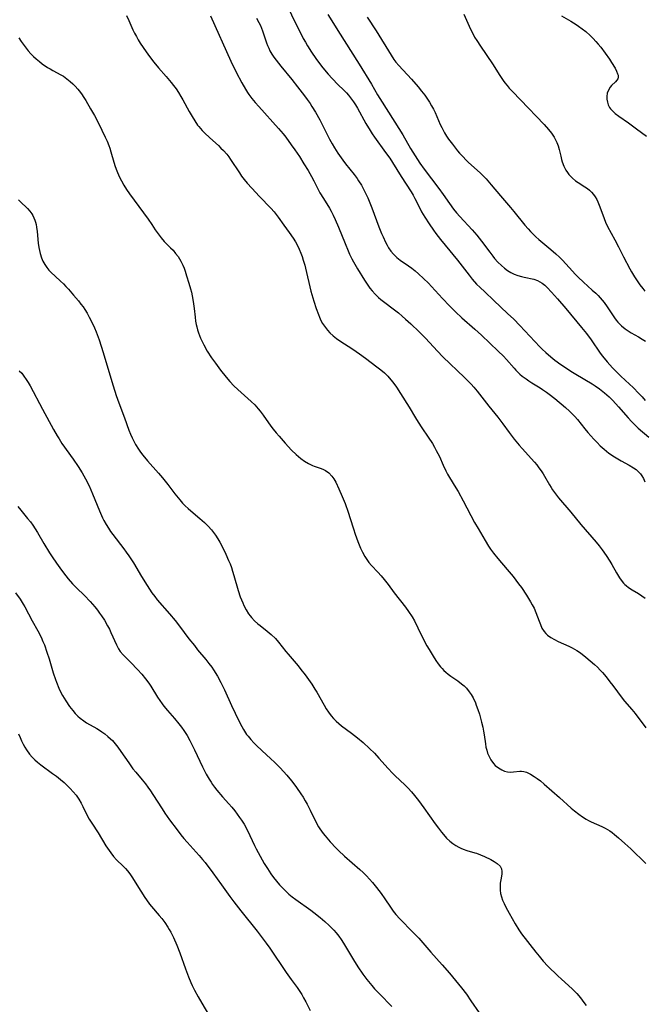
# Model space of a CAD drawing. Units: inches. Extents: x 2082092 to 2087553, y 185644 to 191080.
# Drawn here: x 2083162 to 2083276, y 186850 to 187030 of the extents above; entities that cross this region are included whole.
import ezdxf

# ---------------------------------------------------------------- set-up
doc = ezdxf.new("R2010")
doc.units = ezdxf.units.IN
doc.header["$MEASUREMENT"] = 0
doc.layers.add('c_22_T14S_R19E', color=129, linetype='Continuous')

msp = doc.modelspace()

# ---------------------------------------------------------------- linework, layer by layer
at = {"layer": 'c_22_T14S_R19E'}
for points in [[(2083210.96, 187032.71, 1032), (2083212.66, 187029.18, 1032), (2083213.47, 187027.54, 1032), (2083213.94, 187026.62, 1032), (2083214.33, 187025.93, 1032), (2083214.73, 187025.24, 1032), (2083215.44, 187024.12, 1032), (2083216.23, 187022.95, 1032), (2083216.72, 187022.27, 1032), (2083217.52, 187021.25, 1032), (2083218.51, 187020.09, 1032), (2083219.25, 187019.27, 1032), (2083220.34, 187018.15, 1032), (2083221.29, 187017.2, 1032), (2083221.82, 187016.65, 1032), (2083222.22, 187016.21, 1032), (2083222.6, 187015.75, 1032), (2083223.15, 187014.99, 1032), (2083223.5, 187014.43, 1032), (2083223.84, 187013.87, 1032), (2083225.39, 187011.03, 1032), (2083226.16, 187009.73, 1032), (2083226.52, 187009.18, 1032), (2083226.97, 187008.53, 1032), (2083228.98, 187005.76, 1032), (2083229.76, 187004.67, 1032), (2083230.27, 187003.9, 1032), (2083231.85, 187001.31, 1032), (2083233.66, 186998.56, 1032), (2083234.04, 186997.91, 1032), (2083234.35, 186997.33, 1032), (2083235.05, 186995.89, 1032), (2083235.58, 186994.84, 1032), (2083236.15, 186993.88, 1032), (2083236.95, 186992.67, 1032), (2083237.74, 186991.52, 1032), (2083238.19, 186990.89, 1032), (2083239.02, 186989.81, 1032), (2083239.87, 186988.76, 1032), (2083242.17, 186986, 1032), (2083244.27, 186983.26, 1032), (2083244.84, 186982.56, 1032), (2083245.65, 186981.65, 1032), (2083246.27, 186981.02, 1032), (2083247.13, 186980.2, 1032), (2083248.83, 186978.63, 1032), (2083251.33, 186976.27, 1032), (2083252.45, 186975.2, 1032), (2083253.53, 186974.08, 1032), (2083257.23, 186970.15, 1032), (2083257.65, 186969.73, 1032), (2083258.33, 186969.08, 1032), (2083259.23, 186968.33, 1032), (2083259.99, 186967.73, 1032), (2083261.07, 186966.94, 1032), (2083261.71, 186966.49, 1032), (2083262.88, 186965.72, 1032), (2083263.48, 186965.35, 1032), (2083265.46, 186964.19, 1032), (2083266.82, 186963.37, 1032), (2083267.33, 186963.03, 1032), (2083268.13, 186962.47, 1032), (2083269.04, 186961.74, 1032), (2083269.88, 186960.98, 1032), (2083270.55, 186960.3, 1032), (2083271.61, 186959.15, 1032), (2083273.36, 186957.14, 1032), (2083273.97, 186956.47, 1032), (2083274.39, 186956.04, 1032), (2083275.2, 186955.28, 1032), (2083277.16, 186953.59, 1032)], [(2083181.6, 187030.8, 1038), (2083182.03, 187029.92, 1038), (2083182.78, 187028.21, 1038), (2083183.08, 187027.59, 1038), (2083183.41, 187026.97, 1038), (2083183.76, 187026.36, 1038), (2083184.12, 187025.76, 1038), (2083185.2, 187024.15, 1038), (2083185.82, 187023.28, 1038), (2083186.62, 187022.25, 1038), (2083187.46, 187021.23, 1038), (2083188.86, 187019.63, 1038), (2083189.76, 187018.57, 1038), (2083190.2, 187018.02, 1038), (2083190.67, 187017.38, 1038), (2083191.11, 187016.73, 1038), (2083191.56, 187016, 1038), (2083191.92, 187015.39, 1038), (2083193.08, 187013.24, 1038), (2083193.58, 187012.34, 1038), (2083194.08, 187011.53, 1038), (2083194.61, 187010.75, 1038), (2083194.82, 187010.47, 1038), (2083195.45, 187009.74, 1038), (2083195.84, 187009.34, 1038), (2083196.83, 187008.4, 1038), (2083198.41, 187006.99, 1038), (2083198.87, 187006.55, 1038), (2083199.32, 187006.1, 1038), (2083199.93, 187005.41, 1038), (2083200.3, 187004.94, 1038), (2083200.64, 187004.45, 1038), (2083202.26, 187001.98, 1038), (2083202.66, 187001.4, 1038), (2083203.12, 187000.79, 1038), (2083203.69, 187000.1, 1038), (2083204.5, 186999.21, 1038), (2083205.94, 186997.69, 1038), (2083208.02, 186995.55, 1038), (2083208.61, 186994.87, 1038), (2083209.33, 186993.92, 1038), (2083210.39, 186992.41, 1038), (2083211.36, 186991.09, 1038), (2083212.11, 186990.03, 1038), (2083212.51, 186989.36, 1038), (2083212.73, 186988.97, 1038), (2083213.17, 186988.05, 1038), (2083213.49, 186987.27, 1038), (2083213.73, 186986.66, 1038), (2083213.94, 186986.04, 1038), (2083214.22, 186985.12, 1038), (2083214.36, 186984.56, 1038), (2083215.35, 186980.34, 1038), (2083215.68, 186979.12, 1038), (2083215.87, 186978.48, 1038), (2083216.3, 186977.17, 1038), (2083216.7, 186976.08, 1038), (2083216.91, 186975.57, 1038), (2083217.18, 186975, 1038), (2083217.48, 186974.45, 1038), (2083218, 186973.67, 1038), (2083218.38, 186973.18, 1038), (2083218.81, 186972.72, 1038), (2083219.38, 186972.19, 1038), (2083220, 186971.7, 1038), (2083220.65, 186971.24, 1038), (2083223.01, 186969.72, 1038), (2083224.25, 186968.88, 1038), (2083225.32, 186968.1, 1038), (2083227.4, 186966.51, 1038), (2083228.13, 186965.94, 1038), (2083228.78, 186965.38, 1038), (2083229.4, 186964.78, 1038), (2083229.68, 186964.49, 1038), (2083230.03, 186964.07, 1038), (2083230.53, 186963.42, 1038), (2083230.99, 186962.74, 1038), (2083232.88, 186959.75, 1038), (2083233.3, 186959.08, 1038), (2083234.46, 186957.14, 1038), (2083234.96, 186956.33, 1038), (2083235.63, 186955.34, 1038), (2083236.81, 186953.61, 1038), (2083237.56, 186952.44, 1038), (2083237.94, 186951.8, 1038), (2083238.28, 186951.18, 1038), (2083238.86, 186950.05, 1038), (2083239.55, 186948.48, 1038), (2083240.03, 186947.45, 1038), (2083240.35, 186946.86, 1038), (2083241.57, 186944.84, 1038), (2083242.27, 186943.64, 1038), (2083243.19, 186941.96, 1038), (2083245.28, 186937.99, 1038), (2083245.92, 186936.86, 1038), (2083247.19, 186934.69, 1038), (2083247.84, 186933.63, 1038), (2083248.22, 186933.07, 1038), (2083248.72, 186932.38, 1038), (2083249.53, 186931.37, 1038), (2083251.27, 186929.37, 1038), (2083252.31, 186928.09, 1038), (2083253.32, 186926.78, 1038), (2083253.85, 186926.05, 1038), (2083254.78, 186924.66, 1038), (2083255.52, 186923.48, 1038), (2083255.84, 186922.92, 1038), (2083256.15, 186922.3, 1038)], [(2083196.97, 187030.74, 1036), (2083200.69, 187022.44, 1036), (2083201.66, 187020.43, 1036), (2083202.69, 187018.46, 1036), (2083203.36, 187017.3, 1036), (2083203.72, 187016.74, 1036), (2083203.97, 187016.37, 1036), (2083204.55, 187015.61, 1036), (2083205.15, 187014.87, 1036), (2083205.78, 187014.14, 1036), (2083209.38, 187010.15, 1036), (2083210.23, 187009.14, 1036), (2083210.73, 187008.51, 1036), (2083211.75, 187007.14, 1036), (2083212.38, 187006.24, 1036), (2083213.22, 187005, 1036), (2083214.07, 187003.67, 1036), (2083214.82, 187002.45, 1036), (2083215.45, 187001.34, 1036), (2083215.88, 187000.52, 1036), (2083216.56, 186999.18, 1036), (2083216.99, 186998.36, 1036), (2083217.62, 186997.3, 1036), (2083218.71, 186995.52, 1036), (2083219.03, 186994.97, 1036), (2083219.39, 186994.28, 1036), (2083219.78, 186993.47, 1036), (2083220.38, 186992.09, 1036), (2083221.58, 186989.07, 1036), (2083222.13, 186987.75, 1036), (2083222.42, 186987.1, 1036), (2083222.82, 186986.27, 1036), (2083223.12, 186985.7, 1036), (2083223.87, 186984.4, 1036), (2083225.15, 186982.36, 1036), (2083225.74, 186981.47, 1036), (2083226.14, 186980.92, 1036), (2083226.56, 186980.39, 1036), (2083227.06, 186979.81, 1036), (2083227.7, 186979.18, 1036), (2083228.14, 186978.79, 1036), (2083228.59, 186978.42, 1036), (2083230.62, 186976.91, 1036), (2083231.34, 186976.35, 1036), (2083232.04, 186975.77, 1036), (2083232.67, 186975.22, 1036), (2083233.61, 186974.36, 1036), (2083235.13, 186972.9, 1036), (2083236.29, 186971.73, 1036), (2083238.49, 186969.36, 1036), (2083239.5, 186968.33, 1036), (2083243.44, 186964.55, 1036), (2083244.64, 186963.34, 1036), (2083245.15, 186962.78, 1036), (2083245.76, 186962.05, 1036), (2083247.89, 186959.3, 1036), (2083249.51, 186957.28, 1036), (2083250.42, 186956.07, 1036), (2083251.59, 186954.47, 1036), (2083252.55, 186953.23, 1036), (2083253.43, 186952.16, 1036), (2083253.97, 186951.54, 1036), (2083256.22, 186949.04, 1036), (2083256.65, 186948.53, 1036), (2083257.05, 186948.02, 1036), (2083257.48, 186947.42, 1036), (2083257.82, 186946.91, 1036), (2083258.09, 186946.46, 1036), (2083258.97, 186944.9, 1036), (2083259.26, 186944.41, 1036), (2083259.56, 186943.94, 1036), (2083259.88, 186943.49, 1036), (2083260.25, 186943, 1036), (2083260.63, 186942.52, 1036), (2083262.91, 186939.85, 1036), (2083264.73, 186937.6, 1036), (2083267.5, 186934.39, 1036), (2083268.07, 186933.69, 1036), (2083268.62, 186932.98, 1036), (2083269.35, 186931.96, 1036), (2083270.02, 186930.91, 1036), (2083270.38, 186930.3, 1036), (2083271.24, 186928.77, 1036), (2083271.79, 186927.86, 1036), (2083272.1, 186927.42, 1036), (2083272.54, 186926.9, 1036), (2083272.78, 186926.65, 1036), (2083273.03, 186926.43, 1036), (2083273.46, 186926.1, 1036), (2083274.12, 186925.67, 1036), (2083275.26, 186924.98, 1036), (2083275.89, 186924.56, 1036), (2083276.5, 186924.1, 1036)], [(2083205.41, 187030.3, 1034), (2083205.82, 187029.54, 1034), (2083206.09, 187028.97, 1034), (2083206.47, 187028.01, 1034), (2083207.23, 187025.8, 1034), (2083207.4, 187025.35, 1034), (2083207.61, 187024.85, 1034), (2083207.85, 187024.37, 1034), (2083208.21, 187023.74, 1034), (2083208.58, 187023.18, 1034), (2083208.97, 187022.64, 1034), (2083209.85, 187021.53, 1034), (2083211.84, 187019.08, 1034), (2083212.87, 187017.76, 1034), (2083214.15, 187016.12, 1034), (2083214.64, 187015.45, 1034), (2083215.17, 187014.69, 1034), (2083215.51, 187014.18, 1034), (2083216.18, 187013.09, 1034), (2083216.94, 187011.73, 1034), (2083217.79, 187010.11, 1034), (2083218.76, 187008.16, 1034), (2083219.2, 187007.33, 1034), (2083219.65, 187006.56, 1034), (2083220.25, 187005.61, 1034), (2083221.17, 187004.3, 1034), (2083221.64, 187003.68, 1034), (2083223.23, 187001.69, 1034), (2083223.79, 187000.95, 1034), (2083224.07, 187000.53, 1034), (2083224.58, 186999.72, 1034), (2083225.04, 186998.89, 1034), (2083225.46, 186998.05, 1034), (2083225.74, 186997.44, 1034), (2083226.01, 186996.82, 1034), (2083226.48, 186995.63, 1034), (2083227.79, 186992.15, 1034), (2083228.27, 186990.92, 1034), (2083228.54, 186990.27, 1034), (2083228.99, 186989.32, 1034), (2083229.26, 186988.79, 1034), (2083229.56, 186988.29, 1034), (2083229.97, 186987.68, 1034), (2083230.43, 186987.11, 1034), (2083231.04, 186986.51, 1034), (2083231.65, 186986.03, 1034), (2083233.19, 186984.97, 1034), (2083233.81, 186984.53, 1034), (2083234.41, 186984.05, 1034), (2083235.04, 186983.52, 1034), (2083235.95, 186982.69, 1034), (2083236.83, 186981.8, 1034), (2083237.41, 186981.19, 1034), (2083239.43, 186978.99, 1034), (2083240.7, 186977.65, 1034), (2083241.78, 186976.55, 1034), (2083242.93, 186975.47, 1034), (2083245.32, 186973.39, 1034), (2083246.54, 186972.29, 1034), (2083249.62, 186969.38, 1034), (2083250.58, 186968.42, 1034), (2083251.12, 186967.84, 1034), (2083252.5, 186966.25, 1034), (2083252.84, 186965.88, 1034), (2083253.19, 186965.52, 1034), (2083253.58, 186965.15, 1034), (2083253.98, 186964.8, 1034), (2083254.69, 186964.26, 1034), (2083255.22, 186963.9, 1034), (2083255.76, 186963.55, 1034), (2083257.27, 186962.63, 1034), (2083257.71, 186962.35, 1034), (2083258.45, 186961.83, 1034), (2083258.93, 186961.47, 1034), (2083259.94, 186960.66, 1034), (2083261.94, 186959.01, 1034), (2083262.63, 186958.39, 1034), (2083263.07, 186957.96, 1034), (2083263.59, 186957.41, 1034), (2083264.08, 186956.84, 1034), (2083265.46, 186955.11, 1034), (2083265.99, 186954.47, 1034), (2083267.09, 186953.23, 1034), (2083267.68, 186952.61, 1034), (2083268.28, 186952.02, 1034), (2083268.98, 186951.39, 1034), (2083269.87, 186950.68, 1034), (2083270.9, 186949.98, 1034), (2083272.07, 186949.28, 1034), (2083273.58, 186948.46, 1034), (2083274.37, 186947.99, 1034), (2083274.84, 186947.66, 1034), (2083275.35, 186947.19, 1034), (2083275.63, 186946.88, 1034), (2083275.88, 186946.53, 1034), (2083276.17, 186946.01, 1034), (2083276.41, 186945.45, 1034)], [(2083218.44, 187030.99, 1030), (2083220.67, 187027.37, 1030), (2083222.59, 187024.42, 1030), (2083224.14, 187021.92, 1030), (2083226.4, 187018.23, 1030), (2083227.54, 187016.3, 1030), (2083227.96, 187015.61, 1030), (2083230.71, 187011.29, 1030), (2083231.44, 187010.13, 1030), (2083232.13, 187008.97, 1030), (2083233.56, 187006.46, 1030), (2083234.39, 187005.11, 1030), (2083235.27, 187003.79, 1030), (2083236.04, 187002.71, 1030), (2083238.73, 186999.16, 1030), (2083239.54, 186998.04, 1030), (2083240.67, 186996.41, 1030), (2083241.44, 186995.37, 1030), (2083241.99, 186994.68, 1030), (2083242.58, 186994.01, 1030), (2083244.84, 186991.58, 1030), (2083245.69, 186990.6, 1030), (2083246.56, 186989.5, 1030), (2083248.04, 186987.48, 1030), (2083248.6, 186986.76, 1030), (2083248.94, 186986.35, 1030), (2083249.55, 186985.67, 1030), (2083250.2, 186985.05, 1030), (2083250.74, 186984.57, 1030), (2083251.32, 186984.14, 1030), (2083251.91, 186983.78, 1030), (2083252.55, 186983.48, 1030), (2083253.22, 186983.22, 1030), (2083253.89, 186983.02, 1030), (2083254.38, 186982.89, 1030), (2083256.14, 186982.51, 1030), (2083256.79, 186982.29, 1030), (2083257.22, 186982.08, 1030), (2083257.67, 186981.78, 1030), (2083258.11, 186981.42, 1030), (2083258.54, 186981.02, 1030), (2083259.35, 186980.16, 1030), (2083260.44, 186978.96, 1030), (2083262, 186977.16, 1030), (2083264.86, 186973.68, 1030), (2083265.73, 186972.59, 1030), (2083266.59, 186971.43, 1030), (2083268.27, 186968.99, 1030), (2083268.7, 186968.42, 1030), (2083269.52, 186967.43, 1030), (2083270.54, 186966.3, 1030), (2083271.44, 186965.36, 1030), (2083272.02, 186964.8, 1030), (2083273.62, 186963.33, 1030), (2083274.29, 186962.69, 1030), (2083275.33, 186961.63, 1030), (2083275.93, 186960.98, 1030), (2083276.51, 186960.32, 1030)], [(2083225.62, 187030.54, 1028), (2083227.26, 187028.02, 1028), (2083229.99, 187023.57, 1028), (2083230.5, 187022.79, 1028), (2083230.88, 187022.28, 1028), (2083231.39, 187021.67, 1028), (2083233.74, 187019.13, 1028), (2083234.97, 187017.74, 1028), (2083235.59, 187016.99, 1028), (2083236.17, 187016.22, 1028), (2083236.65, 187015.52, 1028), (2083237.04, 187014.92, 1028), (2083237.4, 187014.3, 1028), (2083237.74, 187013.67, 1028), (2083238.05, 187013.03, 1028), (2083239.01, 187010.86, 1028), (2083239.27, 187010.32, 1028), (2083239.8, 187009.32, 1028), (2083240.15, 187008.75, 1028), (2083240.52, 187008.18, 1028), (2083241.22, 187007.23, 1028), (2083242.15, 187006.06, 1028), (2083242.54, 187005.61, 1028), (2083243.16, 187004.93, 1028), (2083243.68, 187004.4, 1028), (2083244.18, 187003.93, 1028), (2083246.27, 187002.02, 1028), (2083246.83, 187001.48, 1028), (2083247.37, 187000.91, 1028), (2083248.29, 186999.84, 1028), (2083250.01, 186997.77, 1028), (2083251.88, 186995.65, 1028), (2083252.47, 186994.95, 1028), (2083254.47, 186992.42, 1028), (2083255.06, 186991.74, 1028), (2083255.52, 186991.24, 1028), (2083256, 186990.75, 1028), (2083256.5, 186990.28, 1028), (2083257.02, 186989.82, 1028), (2083259.25, 186987.98, 1028), (2083260.15, 186987.2, 1028), (2083260.82, 186986.56, 1028), (2083261.34, 186986.02, 1028), (2083263.19, 186984, 1028), (2083263.71, 186983.44, 1028), (2083264.25, 186982.91, 1028), (2083265.22, 186981.99, 1028), (2083266.82, 186980.55, 1028), (2083267.44, 186979.96, 1028), (2083267.86, 186979.53, 1028), (2083268.64, 186978.67, 1028), (2083268.99, 186978.24, 1028), (2083269.55, 186977.49, 1028), (2083270.87, 186975.46, 1028), (2083271.17, 186975.05, 1028), (2083271.49, 186974.66, 1028), (2083271.83, 186974.3, 1028), (2083272.18, 186973.97, 1028), (2083272.84, 186973.44, 1028), (2083273.38, 186973.08, 1028), (2083273.94, 186972.74, 1028), (2083275.26, 186971.98, 1028), (2083275.95, 186971.56, 1028), (2083276.52, 186971.16, 1028)], [(2083243.34, 187031.07, 1026), (2083244.54, 187028.31, 1026), (2083244.94, 187027.5, 1026), (2083245.29, 187026.87, 1026), (2083245.66, 187026.24, 1026), (2083246.34, 187025.19, 1026), (2083248.58, 187021.95, 1026), (2083249.89, 187019.83, 1026), (2083250.52, 187018.9, 1026), (2083250.83, 187018.47, 1026), (2083251.21, 187018, 1026), (2083251.61, 187017.54, 1026), (2083252.2, 187016.89, 1026), (2083253.65, 187015.36, 1026), (2083258.03, 187010.83, 1026), (2083258.82, 187009.95, 1026), (2083259.34, 187009.26, 1026), (2083259.82, 187008.55, 1026), (2083260.1, 187008.06, 1026), (2083260.34, 187007.55, 1026), (2083260.56, 187006.96, 1026), (2083260.76, 187006.26, 1026), (2083261.04, 187005.04, 1026), (2083261.19, 187004.43, 1026), (2083261.31, 187004.03, 1026), (2083261.61, 187003.23, 1026), (2083262, 187002.47, 1026), (2083262.25, 187002.09, 1026), (2083262.52, 187001.73, 1026), (2083262.84, 187001.37, 1026), (2083263.19, 187001.03, 1026), (2083263.77, 187000.56, 1026), (2083264.24, 187000.24, 1026), (2083265.47, 186999.45, 1026), (2083265.96, 186999.11, 1026), (2083266.32, 186998.81, 1026), (2083266.66, 186998.49, 1026), (2083267.04, 186998.07, 1026), (2083267.37, 186997.6, 1026), (2083267.63, 186997.15, 1026), (2083267.85, 186996.68, 1026), (2083268.08, 186996.11, 1026), (2083268.72, 186994.31, 1026), (2083268.97, 186993.64, 1026), (2083269.25, 186992.97, 1026), (2083269.62, 186992.2, 1026), (2083270.95, 186989.75, 1026), (2083271.62, 186988.45, 1026), (2083272.5, 186986.65, 1026), (2083273.67, 186984.42, 1026), (2083273.96, 186983.89, 1026), (2083274.54, 186982.95, 1026), (2083275.53, 186981.52, 1026), (2083276.04, 186980.83, 1026), (2083276.44, 186980.34, 1026)], [(2083261.19, 187030.75, 1024), (2083262.91, 187029.77, 1024), (2083263.86, 187029.18, 1024), (2083264.29, 187028.89, 1024), (2083264.97, 187028.4, 1024), (2083265.62, 187027.87, 1024), (2083266.44, 187027.13, 1024), (2083266.95, 187026.61, 1024), (2083267.45, 187026.08, 1024), (2083267.91, 187025.56, 1024), (2083268.35, 187025.02, 1024), (2083269.19, 187023.91, 1024), (2083269.97, 187022.8, 1024), (2083270.34, 187022.24, 1024), (2083270.97, 187021.18, 1024), (2083271.25, 187020.65, 1024), (2083271.45, 187020.16, 1024), (2083271.53, 187019.87, 1024), (2083271.54, 187019.53, 1024), (2083271.46, 187019.21, 1024), (2083271.32, 187018.96, 1024), (2083271.08, 187018.67, 1024), (2083270.34, 187017.97, 1024), (2083270.07, 187017.67, 1024), (2083269.76, 187017.16, 1024), (2083269.54, 187016.59, 1024), (2083269.46, 187015.97, 1024), (2083269.48, 187015.48, 1024), (2083269.58, 187014.97, 1024), (2083269.74, 187014.46, 1024), (2083269.99, 187013.98, 1024), (2083270.17, 187013.71, 1024), (2083270.42, 187013.4, 1024), (2083270.99, 187012.87, 1024), (2083271.64, 187012.37, 1024), (2083273.42, 187011.16, 1024), (2083274.92, 187010.08, 1024), (2083276.71, 187008.71, 1024)], [(2083161.91, 187026.72, 1040), (2083162.35, 187026.04, 1040), (2083162.85, 187025.32, 1040), (2083163.23, 187024.83, 1040), (2083163.63, 187024.35, 1040), (2083164.11, 187023.82, 1040), (2083164.61, 187023.32, 1040), (2083165.08, 187022.89, 1040), (2083165.7, 187022.37, 1040), (2083166.19, 187021.99, 1040), (2083167.16, 187021.32, 1040), (2083167.63, 187021.03, 1040), (2083168.09, 187020.77, 1040), (2083169.59, 187019.98, 1040), (2083170.09, 187019.68, 1040), (2083170.7, 187019.25, 1040), (2083171.31, 187018.75, 1040), (2083171.76, 187018.31, 1040), (2083172.19, 187017.86, 1040), (2083172.69, 187017.3, 1040), (2083173.16, 187016.71, 1040), (2083173.48, 187016.3, 1040), (2083173.69, 187015.99, 1040), (2083174.17, 187015.23, 1040), (2083175.03, 187013.75, 1040), (2083175.72, 187012.51, 1040), (2083176.46, 187011.09, 1040), (2083177.7, 187008.57, 1040), (2083178.04, 187007.8, 1040), (2083178.35, 187007.02, 1040), (2083178.52, 187006.54, 1040), (2083178.73, 187005.88, 1040), (2083179.28, 187003.94, 1040), (2083179.53, 187003.14, 1040), (2083179.81, 187002.36, 1040), (2083180.24, 187001.34, 1040), (2083180.66, 187000.53, 1040), (2083181.11, 186999.73, 1040), (2083181.6, 186998.96, 1040), (2083182.12, 186998.19, 1040), (2083182.97, 186996.99, 1040), (2083185.59, 186993.54, 1040), (2083186.25, 186992.57, 1040), (2083186.87, 186991.6, 1040), (2083187.39, 186990.81, 1040), (2083187.92, 186990.12, 1040), (2083188.51, 186989.46, 1040), (2083189.67, 186988.28, 1040), (2083190.11, 186987.82, 1040), (2083190.58, 186987.26, 1040), (2083191.03, 186986.67, 1040), (2083191.31, 186986.25, 1040), (2083191.56, 186985.81, 1040), (2083191.91, 186985.08, 1040), (2083192.12, 186984.56, 1040), (2083192.31, 186984.03, 1040), (2083192.6, 186983.16, 1040), (2083193.02, 186981.8, 1040), (2083193.31, 186980.76, 1040), (2083193.46, 186980.15, 1040), (2083193.74, 186978.8, 1040), (2083193.87, 186978.03, 1040), (2083193.98, 186977.18, 1040), (2083194.14, 186975.6, 1040), (2083194.24, 186974.85, 1040), (2083194.35, 186974.25, 1040), (2083194.44, 186973.83, 1040), (2083194.6, 186973.26, 1040), (2083194.78, 186972.7, 1040), (2083195.14, 186971.76, 1040), (2083195.36, 186971.26, 1040), (2083195.73, 186970.53, 1040), (2083196.38, 186969.38, 1040), (2083197.16, 186968.16, 1040), (2083197.85, 186967.16, 1040), (2083198.81, 186965.85, 1040), (2083199.82, 186964.59, 1040), (2083200.53, 186963.77, 1040), (2083201.24, 186963.02, 1040), (2083201.95, 186962.33, 1040), (2083204.39, 186960.14, 1040), (2083205.06, 186959.5, 1040), (2083205.68, 186958.82, 1040), (2083206.05, 186958.37, 1040), (2083206.61, 186957.64, 1040), (2083208.02, 186955.65, 1040), (2083208.44, 186955.08, 1040), (2083208.97, 186954.42, 1040), (2083209.51, 186953.78, 1040), (2083210.63, 186952.49, 1040), (2083211.78, 186951.25, 1040), (2083212.63, 186950.42, 1040), (2083213.5, 186949.7, 1040), (2083214.15, 186949.22, 1040), (2083214.88, 186948.77, 1040), (2083215.62, 186948.4, 1040), (2083215.91, 186948.28, 1040), (2083217.2, 186947.85, 1040), (2083217.61, 186947.68, 1040), (2083218, 186947.49, 1040), (2083218.63, 186947.05, 1040), (2083219.16, 186946.49, 1040), (2083219.51, 186945.99, 1040), (2083219.87, 186945.36, 1040), (2083220.43, 186944.17, 1040), (2083221.07, 186942.73, 1040), (2083221.59, 186941.44, 1040), (2083222.15, 186939.9, 1040), (2083222.53, 186938.71, 1040), (2083223.1, 186936.84, 1040), (2083223.41, 186935.87, 1040), (2083223.9, 186934.49, 1040), (2083224.16, 186933.88, 1040), (2083224.43, 186933.29, 1040), (2083224.79, 186932.55, 1040), (2083225.23, 186931.76, 1040), (2083225.58, 186931.2, 1040), (2083225.96, 186930.67, 1040), (2083226.41, 186930.13, 1040), (2083227.59, 186928.88, 1040), (2083228.18, 186928.23, 1040), (2083228.75, 186927.54, 1040), (2083229.45, 186926.64, 1040), (2083230.59, 186925.1, 1040), (2083232.65, 186922.45, 1040), (2083233.2, 186921.69, 1040), (2083233.83, 186920.72, 1040), (2083234.26, 186919.99, 1040), (2083234.91, 186918.72, 1040), (2083235.95, 186916.56, 1040), (2083236.56, 186915.4, 1040), (2083236.96, 186914.7, 1040), (2083237.69, 186913.51, 1040), (2083238.2, 186912.73, 1040), (2083238.62, 186912.13, 1040), (2083239.07, 186911.55, 1040), (2083239.35, 186911.24, 1040), (2083239.66, 186910.91, 1040), (2083239.99, 186910.59, 1040), (2083240.45, 186910.21, 1040), (2083240.94, 186909.86, 1040), (2083242.24, 186908.98, 1040), (2083242.91, 186908.46, 1040), (2083243.35, 186908.06, 1040), (2083243.77, 186907.63, 1040), (2083244.28, 186907, 1040), (2083244.65, 186906.46, 1040), (2083244.99, 186905.88, 1040), (2083245.43, 186904.96, 1040), (2083245.59, 186904.56, 1040), (2083245.89, 186903.73, 1040), (2083246.16, 186902.87, 1040), (2083246.57, 186901.4, 1040), (2083246.79, 186900.51, 1040), (2083246.94, 186899.8, 1040), (2083247.06, 186899.1, 1040), (2083247.26, 186897.48, 1040), (2083247.36, 186896.87, 1040), (2083247.49, 186896.27, 1040), (2083247.65, 186895.75, 1040), (2083247.86, 186895.25, 1040), (2083248.25, 186894.51, 1040), (2083248.73, 186893.85, 1040), (2083249.06, 186893.5, 1040), (2083249.64, 186893.04, 1040), (2083250.26, 186892.67, 1040), (2083250.78, 186892.46, 1040), (2083251.31, 186892.33, 1040), (2083251.85, 186892.29, 1040), (2083252.39, 186892.32, 1040), (2083253.53, 186892.44, 1040), (2083253.86, 186892.44, 1040), (2083254.27, 186892.4, 1040), (2083254.8, 186892.24, 1040), (2083255.53, 186891.89, 1040), (2083256.15, 186891.5, 1040), (2083256.73, 186891.1, 1040), (2083257.32, 186890.65, 1040), (2083258.01, 186890.08, 1040), (2083260.8, 186887.63, 1040), (2083262.96, 186885.67, 1040), (2083263.57, 186885.16, 1040), (2083264.37, 186884.55, 1040), (2083265.02, 186884.1, 1040), (2083265.68, 186883.69, 1040), (2083266.13, 186883.44, 1040), (2083266.59, 186883.2, 1040), (2083268.53, 186882.33, 1040), (2083269.15, 186882.02, 1040), (2083269.58, 186881.78, 1040), (2083270, 186881.51, 1040), (2083270.45, 186881.2, 1040), (2083270.9, 186880.86, 1040), (2083271.62, 186880.27, 1040), (2083272.79, 186879.23, 1040), (2083273.85, 186878.22, 1040), (2083276.59, 186875.53, 1040)], [(2083161.83, 186997.07, 1042), (2083162.16, 186996.73, 1042), (2083163.48, 186995.47, 1042), (2083163.9, 186995.01, 1042), (2083164.25, 186994.53, 1042), (2083164.47, 186994.17, 1042), (2083164.65, 186993.78, 1042), (2083164.81, 186993.37, 1042), (2083164.94, 186992.95, 1042), (2083165.05, 186992.52, 1042), (2083165.13, 186992.08, 1042), (2083165.24, 186991.24, 1042), (2083165.46, 186989.13, 1042), (2083165.57, 186988.35, 1042), (2083165.67, 186987.78, 1042), (2083165.8, 186987.22, 1042), (2083166.04, 186986.46, 1042), (2083166.32, 186985.83, 1042), (2083166.65, 186985.22, 1042), (2083167, 186984.7, 1042), (2083167.39, 186984.21, 1042), (2083167.81, 186983.74, 1042), (2083168.52, 186983.06, 1042), (2083169.5, 186982.19, 1042), (2083170.06, 186981.66, 1042), (2083170.52, 186981.19, 1042), (2083170.97, 186980.71, 1042), (2083171.91, 186979.62, 1042), (2083172.8, 186978.55, 1042), (2083173.25, 186977.99, 1042), (2083173.64, 186977.47, 1042), (2083173.98, 186976.98, 1042), (2083174.4, 186976.31, 1042), (2083174.79, 186975.61, 1042), (2083175.21, 186974.81, 1042), (2083175.76, 186973.61, 1042), (2083176.06, 186972.88, 1042), (2083176.6, 186971.4, 1042), (2083177.33, 186969.1, 1042), (2083178.7, 186964.43, 1042), (2083179.13, 186963.02, 1042), (2083179.71, 186961.21, 1042), (2083180.18, 186959.89, 1042), (2083181.21, 186957.16, 1042), (2083182.03, 186954.88, 1042), (2083182.31, 186954.17, 1042), (2083182.62, 186953.46, 1042), (2083182.79, 186953.1, 1042), (2083183.25, 186952.25, 1042), (2083183.77, 186951.42, 1042), (2083184.17, 186950.85, 1042), (2083184.6, 186950.29, 1042), (2083185.45, 186949.28, 1042), (2083187.46, 186947.01, 1042), (2083188.19, 186946.14, 1042), (2083189.14, 186944.93, 1042), (2083190.45, 186943.22, 1042), (2083191.34, 186942.12, 1042), (2083191.86, 186941.53, 1042), (2083192.35, 186941.04, 1042), (2083192.85, 186940.57, 1042), (2083193.37, 186940.12, 1042), (2083195.03, 186938.73, 1042), (2083195.88, 186937.96, 1042), (2083196.54, 186937.29, 1042), (2083197.13, 186936.63, 1042), (2083197.5, 186936.17, 1042), (2083197.85, 186935.69, 1042), (2083198.31, 186934.98, 1042), (2083198.67, 186934.36, 1042), (2083199.01, 186933.72, 1042), (2083199.78, 186932.17, 1042), (2083200.28, 186931.03, 1042), (2083200.54, 186930.4, 1042), (2083200.78, 186929.76, 1042), (2083201.01, 186929.08, 1042), (2083201.26, 186928.25, 1042), (2083202.03, 186925.52, 1042), (2083202.41, 186924.38, 1042), (2083202.85, 186923.29, 1042), (2083203.09, 186922.76, 1042), (2083203.48, 186921.99, 1042), (2083203.94, 186921.27, 1042), (2083204.22, 186920.89, 1042), (2083204.48, 186920.58, 1042), (2083205.04, 186919.99, 1042), (2083205.64, 186919.44, 1042), (2083206.04, 186919.11, 1042), (2083207.36, 186918.08, 1042), (2083208.06, 186917.5, 1042), (2083208.84, 186916.76, 1042), (2083209.43, 186916.09, 1042), (2083210.77, 186914.37, 1042), (2083211.2, 186913.85, 1042), (2083212.98, 186911.75, 1042), (2083213.5, 186911.09, 1042), (2083214.29, 186910.06, 1042), (2083215.19, 186908.83, 1042), (2083215.51, 186908.36, 1042), (2083216.07, 186907.47, 1042), (2083216.39, 186906.92, 1042), (2083217.74, 186904.54, 1042), (2083218.13, 186903.88, 1042), (2083218.54, 186903.25, 1042), (2083219.03, 186902.6, 1042), (2083219.47, 186902.1, 1042), (2083219.95, 186901.63, 1042), (2083220.45, 186901.19, 1042), (2083220.95, 186900.78, 1042), (2083222.75, 186899.42, 1042), (2083223.84, 186898.55, 1042), (2083224.88, 186897.67, 1042), (2083226.04, 186896.62, 1042), (2083226.95, 186895.73, 1042), (2083227.79, 186894.84, 1042), (2083229.48, 186892.92, 1042), (2083230.24, 186892.11, 1042), (2083230.67, 186891.68, 1042), (2083232.56, 186889.91, 1042), (2083233.14, 186889.33, 1042), (2083233.72, 186888.68, 1042), (2083234.28, 186888, 1042), (2083235.02, 186887.05, 1042), (2083235.98, 186885.73, 1042), (2083238.07, 186882.78, 1042), (2083238.65, 186882, 1042), (2083239.24, 186881.25, 1042), (2083239.58, 186880.83, 1042), (2083240.16, 186880.19, 1042), (2083240.78, 186879.61, 1042), (2083241.3, 186879.18, 1042), (2083241.85, 186878.81, 1042), (2083242.38, 186878.51, 1042), (2083242.75, 186878.34, 1042), (2083243.18, 186878.17, 1042), (2083243.88, 186877.95, 1042), (2083245.3, 186877.52, 1042), (2083245.63, 186877.41, 1042), (2083246.37, 186877.12, 1042), (2083247.09, 186876.81, 1042), (2083248.26, 186876.25, 1042), (2083248.86, 186875.93, 1042), (2083249.41, 186875.57, 1042), (2083249.94, 186875.05, 1042), (2083250.19, 186874.59, 1042), (2083250.27, 186874.09, 1042), (2083250.25, 186873.61, 1042), (2083250.06, 186872.53, 1042), (2083249.97, 186871.93, 1042), (2083249.94, 186871.25, 1042), (2083249.96, 186870.66, 1042), (2083250.04, 186870.06, 1042), (2083250.18, 186869.45, 1042), (2083250.4, 186868.82, 1042), (2083250.68, 186868.2, 1042), (2083251, 186867.56, 1042), (2083251.61, 186866.43, 1042), (2083252.7, 186864.49, 1042), (2083253.4, 186863.37, 1042), (2083253.89, 186862.68, 1042), (2083256.47, 186859.3, 1042), (2083257.07, 186858.55, 1042), (2083257.85, 186857.63, 1042), (2083258.69, 186856.77, 1042), (2083260.53, 186854.97, 1042), (2083261.2, 186854.34, 1042), (2083262.46, 186853.21, 1042), (2083263.17, 186852.55, 1042), (2083263.97, 186851.73, 1042), (2083264.65, 186850.93, 1042), (2083265.29, 186850.09, 1042), (2083265.67, 186849.55, 1042)], [(2083161.99, 186965.78, 1044), (2083162.42, 186965.3, 1044), (2083162.83, 186964.8, 1044), (2083163.26, 186964.18, 1044), (2083163.62, 186963.59, 1044), (2083163.96, 186962.98, 1044), (2083166.25, 186958.72, 1044), (2083168.27, 186955.02, 1044), (2083168.94, 186953.84, 1044), (2083169.25, 186953.32, 1044), (2083169.79, 186952.47, 1044), (2083171.86, 186949.55, 1044), (2083172.76, 186948.21, 1044), (2083173.46, 186947.07, 1044), (2083174.08, 186945.96, 1044), (2083174.74, 186944.67, 1044), (2083175.4, 186943.22, 1044), (2083176.68, 186940.09, 1044), (2083177.22, 186938.85, 1044), (2083177.46, 186938.35, 1044), (2083177.86, 186937.63, 1044), (2083178.29, 186936.92, 1044), (2083178.67, 186936.35, 1044), (2083179.08, 186935.78, 1044), (2083181.11, 186933.17, 1044), (2083181.55, 186932.57, 1044), (2083182.03, 186931.89, 1044), (2083182.86, 186930.58, 1044), (2083184.36, 186928.11, 1044), (2083185.4, 186926.43, 1044), (2083186.26, 186925.13, 1044), (2083186.76, 186924.43, 1044), (2083187.23, 186923.83, 1044), (2083189.49, 186921.23, 1044), (2083190.51, 186920.02, 1044), (2083191.31, 186919.01, 1044), (2083193.02, 186916.71, 1044), (2083194.01, 186915.43, 1044), (2083194.6, 186914.68, 1044), (2083196.11, 186912.87, 1044), (2083196.65, 186912.18, 1044), (2083197.18, 186911.47, 1044), (2083197.51, 186911, 1044), (2083198.24, 186909.83, 1044), (2083198.87, 186908.71, 1044), (2083199.54, 186907.35, 1044), (2083200.82, 186904.5, 1044), (2083202.15, 186901.68, 1044), (2083202.69, 186900.64, 1044), (2083203, 186900.09, 1044), (2083203.39, 186899.47, 1044), (2083203.58, 186899.19, 1044), (2083203.83, 186898.86, 1044), (2083204.35, 186898.22, 1044), (2083204.91, 186897.61, 1044), (2083205.38, 186897.14, 1044), (2083206.34, 186896.22, 1044), (2083207.99, 186894.72, 1044), (2083208.65, 186894.09, 1044), (2083209.69, 186893.06, 1044), (2083210.32, 186892.39, 1044), (2083210.94, 186891.7, 1044), (2083211.81, 186890.65, 1044), (2083212.23, 186890.11, 1044), (2083212.7, 186889.48, 1044), (2083213.5, 186888.32, 1044), (2083213.91, 186887.67, 1044), (2083214.31, 186887.01, 1044), (2083214.62, 186886.43, 1044), (2083215.22, 186885.29, 1044), (2083216.38, 186882.92, 1044), (2083216.74, 186882.27, 1044), (2083216.99, 186881.86, 1044), (2083217.26, 186881.47, 1044), (2083217.59, 186881.03, 1044), (2083217.93, 186880.6, 1044), (2083218.85, 186879.54, 1044), (2083219.97, 186878.34, 1044), (2083220.37, 186877.93, 1044), (2083221.5, 186876.88, 1044), (2083224.29, 186874.46, 1044), (2083224.91, 186873.89, 1044), (2083225.52, 186873.3, 1044), (2083226.07, 186872.7, 1044), (2083226.59, 186872.09, 1044), (2083227.35, 186871.17, 1044), (2083228.21, 186870.05, 1044), (2083228.87, 186869.09, 1044), (2083229.92, 186867.52, 1044), (2083230.41, 186866.81, 1044), (2083230.87, 186866.22, 1044), (2083231.59, 186865.41, 1044), (2083234.01, 186862.99, 1044), (2083235.08, 186861.84, 1044), (2083237.29, 186859.31, 1044), (2083239.36, 186856.97, 1044), (2083240.67, 186855.44, 1044), (2083242.88, 186852.76, 1044), (2083243.78, 186851.6, 1044), (2083244.62, 186850.4, 1044), (2083246.1, 186848.18, 1044)], [(2083161.74, 186940.93, 1046), (2083162.26, 186940.25, 1046), (2083163.5, 186938.74, 1046), (2083164.02, 186938.08, 1046), (2083164.43, 186937.51, 1046), (2083164.88, 186936.83, 1046), (2083165.31, 186936.13, 1046), (2083166.46, 186934.14, 1046), (2083167.5, 186932.44, 1046), (2083167.99, 186931.69, 1046), (2083168.79, 186930.52, 1046), (2083169.72, 186929.24, 1046), (2083170.5, 186928.23, 1046), (2083170.95, 186927.69, 1046), (2083171.74, 186926.77, 1046), (2083172.47, 186926, 1046), (2083173.9, 186924.6, 1046), (2083174.92, 186923.54, 1046), (2083175.78, 186922.56, 1046), (2083176.27, 186921.93, 1046), (2083176.66, 186921.41, 1046), (2083177.04, 186920.87, 1046), (2083177.55, 186920.07, 1046), (2083178.13, 186919.08, 1046), (2083178.46, 186918.46, 1046), (2083178.76, 186917.83, 1046), (2083179.75, 186915.57, 1046), (2083180.16, 186914.82, 1046), (2083180.46, 186914.38, 1046), (2083181.01, 186913.74, 1046), (2083182.36, 186912.37, 1046), (2083183.58, 186911.09, 1046), (2083184.39, 186910.19, 1046), (2083185.08, 186909.37, 1046), (2083185.68, 186908.57, 1046), (2083186.07, 186907.99, 1046), (2083187.28, 186906.01, 1046), (2083187.67, 186905.39, 1046), (2083188.11, 186904.76, 1046), (2083188.41, 186904.35, 1046), (2083189.07, 186903.55, 1046), (2083190.36, 186902.09, 1046), (2083191.16, 186901.14, 1046), (2083191.63, 186900.53, 1046), (2083192.08, 186899.9, 1046), (2083192.67, 186898.99, 1046), (2083193.21, 186898.04, 1046), (2083193.64, 186897.2, 1046), (2083194.06, 186896.35, 1046), (2083195.5, 186893.23, 1046), (2083196.18, 186891.89, 1046), (2083196.71, 186890.97, 1046), (2083197.06, 186890.41, 1046), (2083197.34, 186890, 1046), (2083197.69, 186889.53, 1046), (2083198.15, 186888.94, 1046), (2083199.17, 186887.75, 1046), (2083200.31, 186886.49, 1046), (2083200.86, 186885.85, 1046), (2083201.4, 186885.2, 1046), (2083201.86, 186884.6, 1046), (2083202.3, 186883.98, 1046), (2083202.63, 186883.49, 1046), (2083203.11, 186882.72, 1046), (2083203.72, 186881.58, 1046), (2083205.03, 186878.83, 1046), (2083205.33, 186878.24, 1046), (2083206.05, 186876.9, 1046), (2083206.81, 186875.57, 1046), (2083207.4, 186874.6, 1046), (2083208, 186873.67, 1046), (2083208.49, 186872.98, 1046), (2083209.02, 186872.31, 1046), (2083209.6, 186871.64, 1046), (2083210.15, 186871.06, 1046), (2083210.72, 186870.5, 1046), (2083211.31, 186869.95, 1046), (2083211.93, 186869.43, 1046), (2083212.58, 186868.93, 1046), (2083215.31, 186867.01, 1046), (2083215.88, 186866.58, 1046), (2083217.02, 186865.68, 1046), (2083217.91, 186864.92, 1046), (2083218.68, 186864.21, 1046), (2083219.52, 186863.36, 1046), (2083219.97, 186862.85, 1046), (2083220.43, 186862.26, 1046), (2083220.89, 186861.61, 1046), (2083221.32, 186860.95, 1046), (2083223.14, 186857.89, 1046), (2083223.92, 186856.63, 1046), (2083224.85, 186855.27, 1046), (2083225.57, 186854.3, 1046), (2083226.47, 186853.2, 1046), (2083226.99, 186852.61, 1046), (2083227.89, 186851.66, 1046), (2083230.17, 186849.35, 1046)], [(2083161.31, 186925.13, 1048), (2083162.12, 186923.95, 1048), (2083162.69, 186923.03, 1048), (2083162.98, 186922.52, 1048), (2083164.33, 186920, 1048), (2083165.35, 186918.14, 1048), (2083165.96, 186916.97, 1048), (2083166.32, 186916.2, 1048), (2083166.58, 186915.56, 1048), (2083167.05, 186914.26, 1048), (2083167.45, 186912.99, 1048), (2083168.21, 186910.45, 1048), (2083168.61, 186909.25, 1048), (2083168.81, 186908.73, 1048), (2083169.24, 186907.66, 1048), (2083169.49, 186907.12, 1048), (2083169.89, 186906.31, 1048), (2083170.48, 186905.3, 1048), (2083171.16, 186904.31, 1048), (2083171.75, 186903.57, 1048), (2083172.22, 186903.03, 1048), (2083172.72, 186902.53, 1048), (2083173.15, 186902.15, 1048), (2083173.8, 186901.64, 1048), (2083174.29, 186901.33, 1048), (2083176.19, 186900.27, 1048), (2083176.64, 186899.98, 1048), (2083177.09, 186899.68, 1048), (2083177.66, 186899.26, 1048), (2083178.21, 186898.82, 1048), (2083178.67, 186898.4, 1048), (2083179.01, 186898.05, 1048), (2083179.54, 186897.46, 1048), (2083180.04, 186896.84, 1048), (2083180.59, 186896.07, 1048), (2083182, 186893.96, 1048), (2083182.77, 186892.9, 1048), (2083183.29, 186892.25, 1048), (2083184.49, 186890.85, 1048), (2083185.06, 186890.15, 1048), (2083185.52, 186889.54, 1048), (2083185.99, 186888.86, 1048), (2083186.43, 186888.18, 1048), (2083188.1, 186885.53, 1048), (2083188.62, 186884.74, 1048), (2083189.47, 186883.54, 1048), (2083190.85, 186881.68, 1048), (2083191.56, 186880.77, 1048), (2083192.11, 186880.1, 1048), (2083192.69, 186879.44, 1048), (2083194.91, 186877.01, 1048), (2083195.51, 186876.3, 1048), (2083195.99, 186875.7, 1048), (2083197.4, 186873.82, 1048), (2083198.98, 186871.64, 1048), (2083200.52, 186869.47, 1048), (2083201.21, 186868.55, 1048), (2083202.5, 186866.9, 1048), (2083205.48, 186863.14, 1048), (2083207.16, 186860.96, 1048), (2083207.81, 186860.05, 1048), (2083210.83, 186855.56, 1048), (2083211.71, 186854.32, 1048), (2083212.8, 186852.83, 1048), (2083213.28, 186852.12, 1048), (2083213.65, 186851.54, 1048), (2083213.99, 186850.95, 1048), (2083214.39, 186850.22, 1048), (2083215.22, 186848.6, 1048)], [(2083256.15, 186922.3, 1038), (2083256.48, 186921.5, 1038), (2083257.07, 186919.92, 1038), (2083257.32, 186919.28, 1038), (2083257.61, 186918.66, 1038), (2083258.02, 186918, 1038), (2083258.33, 186917.63, 1038), (2083258.63, 186917.35, 1038), (2083259.22, 186916.92, 1038), (2083259.87, 186916.54, 1038), (2083260.56, 186916.2, 1038), (2083262.53, 186915.33, 1038), (2083263.15, 186915.03, 1038), (2083263.58, 186914.8, 1038), (2083263.99, 186914.55, 1038), (2083264.47, 186914.24, 1038), (2083264.94, 186913.9, 1038), (2083265.64, 186913.35, 1038), (2083266.43, 186912.68, 1038), (2083267.23, 186911.98, 1038), (2083267.76, 186911.47, 1038), (2083268.28, 186910.95, 1038), (2083268.69, 186910.5, 1038), (2083269.36, 186909.7, 1038), (2083270.05, 186908.83, 1038), (2083270.59, 186908.11, 1038), (2083272.25, 186905.84, 1038), (2083272.7, 186905.28, 1038), (2083274.03, 186903.74, 1038), (2083274.64, 186903, 1038), (2083276.6, 186900.4, 1038)], [(2083161.83, 186899.31, 1050), (2083162.12, 186898.59, 1050), (2083162.41, 186897.98, 1050), (2083162.72, 186897.38, 1050), (2083163.02, 186896.86, 1050), (2083163.33, 186896.35, 1050), (2083163.88, 186895.59, 1050), (2083164.34, 186895.03, 1050), (2083164.84, 186894.51, 1050), (2083165.29, 186894.1, 1050), (2083165.91, 186893.61, 1050), (2083168.07, 186892.05, 1050), (2083168.78, 186891.51, 1050), (2083169.55, 186890.91, 1050), (2083170.17, 186890.38, 1050), (2083170.7, 186889.89, 1050), (2083171.28, 186889.3, 1050), (2083171.83, 186888.69, 1050), (2083172.36, 186888.03, 1050), (2083172.85, 186887.34, 1050), (2083173.29, 186886.6, 1050), (2083173.61, 186885.97, 1050), (2083174.22, 186884.69, 1050), (2083174.79, 186883.64, 1050), (2083175.26, 186882.91, 1050), (2083176.4, 186881.17, 1050), (2083177.84, 186878.8, 1050), (2083178.43, 186877.91, 1050), (2083178.72, 186877.5, 1050), (2083179.23, 186876.84, 1050), (2083179.77, 186876.24, 1050), (2083180.98, 186875.08, 1050), (2083181.43, 186874.62, 1050), (2083181.78, 186874.21, 1050), (2083182.18, 186873.67, 1050), (2083182.56, 186873.1, 1050), (2083184.19, 186870.49, 1050), (2083184.93, 186869.33, 1050), (2083185.23, 186868.89, 1050), (2083185.82, 186868.11, 1050), (2083186.17, 186867.68, 1050), (2083187.6, 186866.04, 1050), (2083188.06, 186865.48, 1050), (2083188.61, 186864.71, 1050), (2083189.13, 186863.91, 1050), (2083189.41, 186863.45, 1050), (2083189.68, 186862.98, 1050), (2083190.18, 186861.99, 1050), (2083190.79, 186860.61, 1050), (2083191.36, 186859.16, 1050), (2083192.41, 186856.23, 1050), (2083192.93, 186854.82, 1050), (2083193.39, 186853.73, 1050), (2083193.62, 186853.21, 1050), (2083194.05, 186852.34, 1050), (2083194.7, 186851.14, 1050), (2083195.38, 186849.95, 1050), (2083196.78, 186847.59, 1050)]]:
    msp.add_polyline3d(points, dxfattribs=at)

doc.saveas('drawing.dxf')
